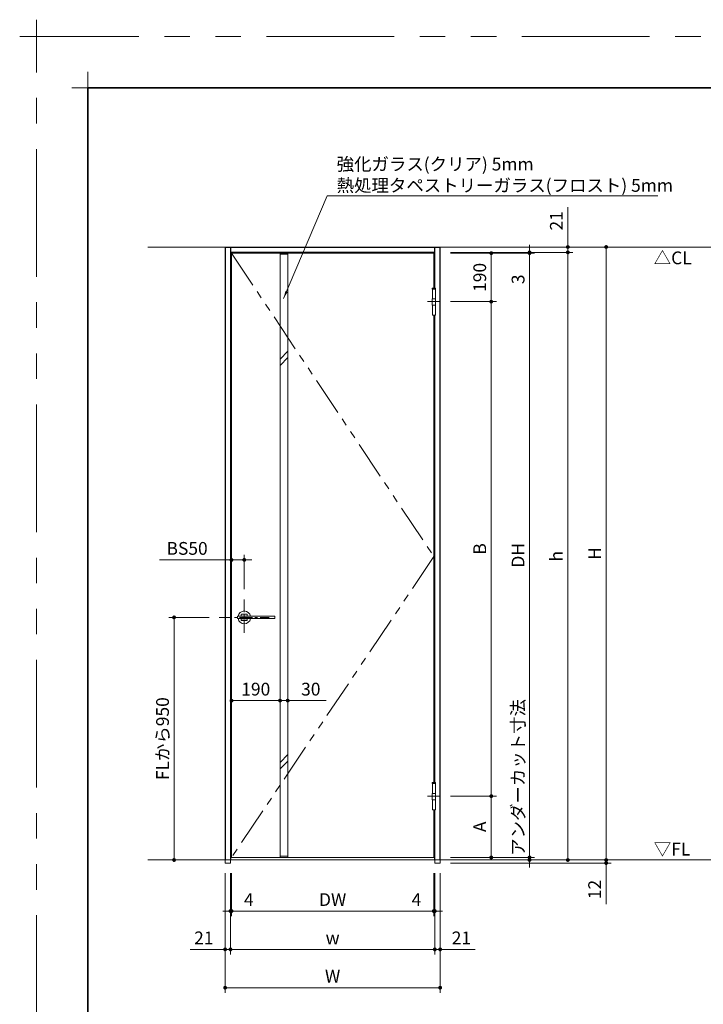
# Model space of a CAD drawing. Extents: x -60839 to -58226, y 2022 to 3236.
# Drawn here: x -60839 to -60303, y 2465 to 3236 of the extents above; entities that cross this region are included whole.
import ezdxf

# ---------------------------------------------------------------- set-up
doc = ezdxf.new("R2010")
doc.units = 0
doc.header["$LTSCALE"] = 80
doc.header["$MEASUREMENT"] = 0
for name, pattern in [('CENTER', [2, 1.25, -0.25, 0.25, -0.25]), ('HIDDEN', [0.375, 0.25, -0.125]), ('PHANTOM', [2.5, 1.25, -0.25, 0.25, -0.25, 0.25, -0.25])]:
    doc.linetypes.add(name, pattern=pattern)
doc.layers.get('0').update_dxf_attribs({"linetype": 'CONTINUOUS'})
doc.layers.get('DEFPOINTS').update_dxf_attribs({"linetype": 'CONTINUOUS'})
for name, color, linetype, lineweight in [('一般', 7, 'CONTINUOUS', 15), ('中心線', 3, 'CENTER', 9), ('二点鎖線', 4, 'PHANTOM', 9), ('図面枠', 7, 'CONTINUOUS', 35), ('寸法線', 3, 'CONTINUOUS', 13), ('点線(水)', 4, 'HIDDEN', 9), ('線(水)', 4, 'CONTINUOUS', 9), ('線(白)', 7, 'CONTINUOUS', 30), ('線(黄)', 2, 'CONTINUOUS', 15)]:
    doc.layers.add(name, color=color, linetype=linetype, lineweight=lineweight)
doc.layers.add('陰線', color=4, linetype='PHANTOM', lineweight=9, plot=False)
doc.styles.add('1／2', font='MS Gothic.ttf', dxfattribs={"height": 7})
doc.styles.add('sanwa1', font='romans.shx', dxfattribs={"height": 10, "bigfont": 'extfont2.shx'})
doc.dimstyles.new('1／2$7', dxfattribs={"dimtxt": 7, "dimasz": 6, "dimexe": 2, "dimexo": 2, "dimgap": 1.4, "dimtad": 1, "dimdsep": 46, "dimtxsty": '1／2', "dimblk": 'DOT', "dimcen": 0, "dimclrd": 3, "dimclre": 3, "dimclrt": 2, "dimadec": 0, "dimazin": 0, "dimtfac": 1, "dimtix": 1, "dimtmove": 0, "dimatfit": 3, "dimfxl": 1, "dimtolj": 1, "dimtzin": 0, "dimlwd": 9, "dimlwe": 9, "dimarcsym": 0})
doc.dimstyles.new('sanwa1', dxfattribs={"dimscale": 0.05, "dimtxt": 10, "dimasz": 45, "dimexe": 20, "dimexo": 150, "dimgap": 30, "dimtad": 1, "dimdsep": 46, "dimtxsty": 'sanwa1', "dimblk1": 'DOT', "dimblk2": 'DOT', "dimsah": 1, "dimcen": 0.15, "dimclrd": 256, "dimclre": 256, "dimclrt": 256, "dimadec": 0, "dimazin": 0, "dimtfac": 1, "dimtix": 1, "dimtmove": 0, "dimatfit": 0, "dimldrblk": 'DOT', "dimfxl": 1, "dimtolj": 1, "dimtzin": 0, "dimlwd": 13, "dimlwe": 13, "dimarcsym": 1})

# ---------------------------------------------------------------- blocks, each defined once
blk = doc.blocks.new('_DOT')
at = {"color": 0, "linetype": 'ByBlock'}
blk.add_line((-0.5, 0), (-1, 0), dxfattribs=at)
at = {"color": 0, "linetype": 'ByBlock', "const_width": 0.5}
blk.add_lwpolyline([(-0.25, 0, 1), (0.25, 0, 1)], format="xyb", close=True, dxfattribs=at)
blk = doc.blocks.new('*D3')
at = {"layer": 'DEFPOINTS', "color": 0, "ltscale": 3, "transparency": 16777216}
for p in [(-60682.28, 2768.13), (-60717.67, 2578.13), (-60677.67, 2578.13)]:
    blk.add_point(p, dxfattribs=at)
at = {"layer": '寸法線', "ltscale": 3, "transparency": 16777216}
for p, q in [((-60690.28, 2768.13), (-60721.67, 2768.13)), ((-60685.67, 2578.13), (-60721.67, 2578.13))]:
    blk.add_line(p, q, dxfattribs=at)
at = {"layer": '寸法線', "linetype": 'ByBlock', "ltscale": 3, "transparency": 16777216}
blk.add_line((-60717.67, 2765.13), (-60717.67, 2581.13), dxfattribs=at)
at = {"layer": '寸法線', "ltscale": 3, "transparency": 16777216, "xscale": 3, "yscale": 3, "zscale": 3}
for p, rotation in [((-60717.67, 2768.13), 90), ((-60717.67, 2578.13), 270)]:
    blk.add_blockref('_DOT', p, dxfattribs=dict(at, rotation=rotation))
at = {"layer": '寸法線', "ltscale": 3, "transparency": 16777216, "insert": (-60726.67, 2673.13), "char_height": 10, "attachment_point": 5, "rotation": 90, "style": 'sanwa1'}
blk.add_mtext('\\A1;FLから950', dxfattribs=at)
blk = doc.blocks.new('*D11')
at = {"layer": 'DEFPOINTS', "color": 0, "ltscale": 3, "transparency": 16777216}
for p in [(-60509.27, 3058.13), (-60509.27, 3053.93), (-60409.27, 3053.93)]:
    blk.add_point(p, dxfattribs=at)
at = {"layer": '寸法線', "linetype": 'ByBlock', "ltscale": 3, "transparency": 16777216}
for p, q in [((-60409.27, 3061.13), (-60409.27, 3089.27)), ((-60409.27, 3053.93), (-60409.27, 3058.13)), ((-60409.27, 3050.93), (-60409.27, 3047.93))]:
    blk.add_line(p, q, dxfattribs=at)
at = {"layer": '寸法線', "ltscale": 3, "transparency": 16777216}
for p, q in [((-60501.27, 3058.13), (-60405.27, 3058.13)), ((-60501.27, 3053.93), (-60405.27, 3053.93))]:
    blk.add_line(p, q, dxfattribs=at)
at = {"layer": '寸法線', "ltscale": 3, "transparency": 16777216, "xscale": 3, "yscale": 3, "zscale": 3}
for p, rotation in [((-60409.27, 3058.13), 270), ((-60409.27, 3053.93), 90)]:
    blk.add_blockref('_DOT', p, dxfattribs=dict(at, rotation=rotation))
at = {"layer": '寸法線', "ltscale": 3, "transparency": 16777216, "insert": (-60418.27, 3078.61), "char_height": 10, "attachment_point": 5, "rotation": 90, "style": 'sanwa1'}
blk.add_mtext('\\A1;21', dxfattribs=at)
blk = doc.blocks.new('*D12')
at = {"layer": 'DEFPOINTS', "color": 0, "ltscale": 3, "transparency": 16777216}
for p in [(-60509.27, 3053.93), (-60509.27, 3053.33), (-60439.27, 3053.33)]:
    blk.add_point(p, dxfattribs=at)
at = {"layer": '寸法線', "ltscale": 3, "transparency": 16777216}
for p, q in [((-60501.27, 3053.93), (-60435.27, 3053.93)), ((-60501.27, 3053.33), (-60435.27, 3053.33))]:
    blk.add_line(p, q, dxfattribs=at)
at = {"layer": '寸法線', "linetype": 'ByBlock', "ltscale": 3, "transparency": 16777216}
for p, q in [((-60439.27, 3056.93), (-60439.27, 3059.93)), ((-60439.27, 3053.93), (-60439.27, 3053.33)), ((-60439.27, 3050.33), (-60439.27, 3025.52))]:
    blk.add_line(p, q, dxfattribs=at)
at = {"layer": '寸法線', "ltscale": 3, "transparency": 16777216, "xscale": 3, "yscale": 3, "zscale": 3}
for p, rotation in [((-60439.27, 3053.93), 270), ((-60439.27, 3053.33), 90)]:
    blk.add_blockref('_DOT', p, dxfattribs=dict(at, rotation=rotation))
at = {"layer": '寸法線', "ltscale": 3, "transparency": 16777216, "insert": (-60448.27, 3032.85), "char_height": 10, "attachment_point": 5, "rotation": 90, "style": 'sanwa1'}
blk.add_mtext('\\A1;3', dxfattribs=at)
blk = doc.blocks.new('*D13')
at = {"layer": 'DEFPOINTS', "color": 0, "ltscale": 3, "transparency": 16777216}
for p in [(-60509.27, 3053.33), (-60509.27, 2580.13), (-60439.27, 2580.13)]:
    blk.add_point(p, dxfattribs=at)
at = {"layer": '寸法線', "ltscale": 3, "transparency": 16777216}
for p, q in [((-60501.27, 3053.33), (-60435.27, 3053.33)), ((-60501.27, 2580.13), (-60435.27, 2580.13))]:
    blk.add_line(p, q, dxfattribs=at)
at = {"layer": '寸法線', "linetype": 'ByBlock', "ltscale": 3, "transparency": 16777216}
blk.add_line((-60439.27, 3050.33), (-60439.27, 2583.13), dxfattribs=at)
at = {"layer": '寸法線', "ltscale": 3, "transparency": 16777216, "xscale": 3, "yscale": 3, "zscale": 3}
for p, rotation in [((-60439.27, 3053.33), 90), ((-60439.27, 2580.13), 270)]:
    blk.add_blockref('_DOT', p, dxfattribs=dict(at, rotation=rotation))
at = {"layer": '寸法線', "ltscale": 3, "transparency": 16777216, "insert": (-60448.27, 2816.73), "char_height": 10, "attachment_point": 5, "rotation": 90, "style": 'sanwa1'}
blk.add_mtext('\\A1;DH', dxfattribs=at)
blk = doc.blocks.new('*D14')
at = {"layer": 'DEFPOINTS', "color": 0, "ltscale": 3, "transparency": 16777216}
for p in [(-60509.27, 3053.93), (-60509.27, 2578.13), (-60409.27, 2578.13)]:
    blk.add_point(p, dxfattribs=at)
at = {"layer": '寸法線', "ltscale": 3, "transparency": 16777216}
for p, q in [((-60501.27, 3053.93), (-60405.27, 3053.93)), ((-60501.27, 2578.13), (-60405.27, 2578.13))]:
    blk.add_line(p, q, dxfattribs=at)
at = {"layer": '寸法線', "linetype": 'ByBlock', "ltscale": 3, "transparency": 16777216}
blk.add_line((-60409.27, 3050.93), (-60409.27, 2581.13), dxfattribs=at)
at = {"layer": '寸法線', "ltscale": 3, "transparency": 16777216, "xscale": 3, "yscale": 3, "zscale": 3}
for p, rotation in [((-60409.27, 3053.93), 90), ((-60409.27, 2578.13), 270)]:
    blk.add_blockref('_DOT', p, dxfattribs=dict(at, rotation=rotation))
at = {"layer": '寸法線', "ltscale": 3, "transparency": 16777216, "insert": (-60418.27, 2816.03), "char_height": 10, "attachment_point": 5, "rotation": 90, "style": 'sanwa1'}
blk.add_mtext('\\A1;h', dxfattribs=at)
blk = doc.blocks.new('*D15')
at = {"layer": 'DEFPOINTS', "color": 0, "ltscale": 3, "transparency": 16777216}
for p in [(-60509.27, 2580.13), (-60509.27, 2578.13), (-60439.27, 2578.13)]:
    blk.add_point(p, dxfattribs=at)
at = {"layer": '寸法線', "linetype": 'ByBlock', "ltscale": 3, "transparency": 16777216}
for p, q in [((-60439.27, 2583.13), (-60439.27, 2699.46)), ((-60439.27, 2578.13), (-60439.27, 2580.13)), ((-60439.27, 2575.13), (-60439.27, 2572.13))]:
    blk.add_line(p, q, dxfattribs=at)
at = {"layer": '寸法線', "ltscale": 3, "transparency": 16777216}
for p, q in [((-60501.27, 2580.13), (-60435.27, 2580.13)), ((-60501.27, 2578.13), (-60435.27, 2578.13))]:
    blk.add_line(p, q, dxfattribs=at)
at = {"layer": '寸法線', "ltscale": 3, "transparency": 16777216, "xscale": 3, "yscale": 3, "zscale": 3}
for p, rotation in [((-60439.27, 2580.13), 270), ((-60439.27, 2578.13), 90)]:
    blk.add_blockref('_DOT', p, dxfattribs=dict(at, rotation=rotation))
at = {"layer": '寸法線', "ltscale": 3, "transparency": 16777216, "insert": (-60448.27, 2642.8), "char_height": 10, "attachment_point": 5, "rotation": 90, "style": 'sanwa1'}
blk.add_mtext('\\A1;アンダーカット寸法', dxfattribs=at)
blk = doc.blocks.new('*D36')
at = {"layer": 'DEFPOINTS', "color": 0, "ltscale": 3, "transparency": 16777216}
for p in [(-60677.67, 2575.73), (-60509.27, 2575.73), (-60677.67, 2478.13)]:
    blk.add_point(p, dxfattribs=at)
at = {"layer": '寸法線', "ltscale": 3, "transparency": 16777216}
for p, q in [((-60677.67, 2567.73), (-60677.67, 2474.13)), ((-60509.27, 2567.73), (-60509.27, 2474.13))]:
    blk.add_line(p, q, dxfattribs=at)
at = {"layer": '寸法線', "linetype": 'ByBlock', "ltscale": 3, "transparency": 16777216}
blk.add_line((-60512.27, 2478.13), (-60674.67, 2478.13), dxfattribs=at)
at = {"layer": '寸法線', "ltscale": 3, "transparency": 16777216, "xscale": 3, "yscale": 3, "zscale": 3, "rotation": 180}
blk.add_blockref('_DOT', (-60677.67, 2478.13), dxfattribs=at)
at = {"layer": '寸法線', "ltscale": 3, "transparency": 16777216, "xscale": 3, "yscale": 3, "zscale": 3}
blk.add_blockref('_DOT', (-60509.27, 2478.13), dxfattribs=at)
at = {"layer": '寸法線', "ltscale": 3, "transparency": 16777216, "insert": (-60593.47, 2487.13), "char_height": 10, "attachment_point": 5, "style": 'sanwa1'}
blk.add_mtext('\\A1;W', dxfattribs=at)
blk = doc.blocks.new('*D37')
at = {"layer": 'DEFPOINTS', "color": 0, "ltscale": 3, "transparency": 16777216}
for p in [(-60513.47, 2575.73), (-60509.27, 2575.73), (-60513.47, 2508.13)]:
    blk.add_point(p, dxfattribs=at)
at = {"layer": '寸法線', "ltscale": 3, "transparency": 16777216}
for p, q in [((-60513.47, 2567.73), (-60513.47, 2504.13)), ((-60509.27, 2567.73), (-60509.27, 2504.13))]:
    blk.add_line(p, q, dxfattribs=at)
at = {"layer": '寸法線', "linetype": 'ByBlock', "ltscale": 3, "transparency": 16777216}
for p, q in [((-60516.47, 2508.13), (-60519.47, 2508.13)), ((-60513.47, 2508.13), (-60509.27, 2508.13)), ((-60506.27, 2508.13), (-60481.94, 2508.13))]:
    blk.add_line(p, q, dxfattribs=at)
at = {"layer": '寸法線', "ltscale": 3, "transparency": 16777216, "xscale": 3, "yscale": 3, "zscale": 3}
blk.add_blockref('_DOT', (-60513.47, 2508.13), dxfattribs=at)
at = {"layer": '寸法線', "ltscale": 3, "transparency": 16777216, "xscale": 3, "yscale": 3, "zscale": 3, "rotation": 180}
blk.add_blockref('_DOT', (-60509.27, 2508.13), dxfattribs=at)
at = {"layer": '寸法線', "ltscale": 3, "transparency": 16777216, "insert": (-60492.6, 2517.13), "char_height": 10, "attachment_point": 5, "style": 'sanwa1'}
blk.add_mtext('\\A1;21', dxfattribs=at)
blk = doc.blocks.new('*D38')
at = {"layer": 'DEFPOINTS', "color": 0, "ltscale": 3, "transparency": 16777216}
for p in [(-60673.47, 2575.73), (-60513.47, 2575.73), (-60673.47, 2508.13)]:
    blk.add_point(p, dxfattribs=at)
at = {"layer": '寸法線', "ltscale": 3, "transparency": 16777216}
for p, q in [((-60673.47, 2567.73), (-60673.47, 2504.13)), ((-60513.47, 2567.73), (-60513.47, 2504.13))]:
    blk.add_line(p, q, dxfattribs=at)
at = {"layer": '寸法線', "linetype": 'ByBlock', "ltscale": 3, "transparency": 16777216}
blk.add_line((-60516.47, 2508.13), (-60670.47, 2508.13), dxfattribs=at)
at = {"layer": '寸法線', "ltscale": 3, "transparency": 16777216, "xscale": 3, "yscale": 3, "zscale": 3, "rotation": 180}
blk.add_blockref('_DOT', (-60673.47, 2508.13), dxfattribs=at)
at = {"layer": '寸法線', "ltscale": 3, "transparency": 16777216, "xscale": 3, "yscale": 3, "zscale": 3}
blk.add_blockref('_DOT', (-60513.47, 2508.13), dxfattribs=at)
at = {"layer": '寸法線', "ltscale": 3, "transparency": 16777216, "insert": (-60593.47, 2517.13), "char_height": 10, "attachment_point": 5, "style": 'sanwa1'}
blk.add_mtext('\\A1;w', dxfattribs=at)
blk = doc.blocks.new('*D16')
at = {"layer": 'DEFPOINTS', "color": 0, "ltscale": 3, "transparency": 16777216}
for p in [(-60677.67, 2575.73), (-60673.47, 2575.73), (-60677.67, 2508.13)]:
    blk.add_point(p, dxfattribs=at)
at = {"layer": '寸法線', "ltscale": 3, "transparency": 16777216}
for p, q in [((-60677.67, 2567.73), (-60677.67, 2504.13)), ((-60673.47, 2567.73), (-60673.47, 2504.13))]:
    blk.add_line(p, q, dxfattribs=at)
at = {"layer": '寸法線', "linetype": 'ByBlock', "ltscale": 3, "transparency": 16777216}
for p, q in [((-60680.67, 2508.13), (-60705, 2508.13)), ((-60673.47, 2508.13), (-60677.67, 2508.13)), ((-60670.47, 2508.13), (-60667.47, 2508.13))]:
    blk.add_line(p, q, dxfattribs=at)
at = {"layer": '寸法線', "ltscale": 3, "transparency": 16777216, "xscale": 3, "yscale": 3, "zscale": 3}
blk.add_blockref('_DOT', (-60677.67, 2508.13), dxfattribs=at)
at = {"layer": '寸法線', "ltscale": 3, "transparency": 16777216, "xscale": 3, "yscale": 3, "zscale": 3, "rotation": 180}
blk.add_blockref('_DOT', (-60673.47, 2508.13), dxfattribs=at)
at = {"layer": '寸法線', "ltscale": 3, "transparency": 16777216, "insert": (-60694.34, 2517.13), "char_height": 10, "attachment_point": 5, "style": 'sanwa1'}
blk.add_mtext('\\A1;21', dxfattribs=at)
blk = doc.blocks.new('*D17')
at = {"layer": 'DEFPOINTS', "color": 0, "ltscale": 3, "transparency": 16777216}
for p in [(-60673.47, 2575.73), (-60672.67, 2575.73), (-60672.67, 2538.13)]:
    blk.add_point(p, dxfattribs=at)
at = {"layer": '寸法線', "ltscale": 3, "transparency": 16777216}
for p, q in [((-60673.47, 2567.73), (-60673.47, 2534.13)), ((-60672.67, 2567.73), (-60672.67, 2534.13))]:
    blk.add_line(p, q, dxfattribs=at)
at = {"layer": '寸法線', "linetype": 'ByBlock', "ltscale": 3, "transparency": 16777216}
for p, q in [((-60676.47, 2538.13), (-60679.47, 2538.13)), ((-60673.47, 2538.13), (-60672.67, 2538.13)), ((-60669.67, 2538.13), (-60651.53, 2538.13))]:
    blk.add_line(p, q, dxfattribs=at)
at = {"layer": '寸法線', "ltscale": 3, "transparency": 16777216, "xscale": 3, "yscale": 3, "zscale": 3}
blk.add_blockref('_DOT', (-60673.47, 2538.13), dxfattribs=at)
at = {"layer": '寸法線', "ltscale": 3, "transparency": 16777216, "xscale": 3, "yscale": 3, "zscale": 3, "rotation": 180}
blk.add_blockref('_DOT', (-60672.67, 2538.13), dxfattribs=at)
at = {"layer": '寸法線', "ltscale": 3, "transparency": 16777216, "insert": (-60659.1, 2547.13), "char_height": 10, "attachment_point": 5, "style": 'sanwa1'}
blk.add_mtext('\\A1;4', dxfattribs=at)
blk = doc.blocks.new('*D18')
at = {"layer": 'DEFPOINTS', "color": 0, "ltscale": 3, "transparency": 16777216}
for p in [(-60672.67, 2575.73), (-60514.27, 2575.73), (-60514.27, 2538.13)]:
    blk.add_point(p, dxfattribs=at)
at = {"layer": '寸法線', "ltscale": 3, "transparency": 16777216}
for p, q in [((-60672.67, 2567.73), (-60672.67, 2534.13)), ((-60514.27, 2567.73), (-60514.27, 2534.13))]:
    blk.add_line(p, q, dxfattribs=at)
at = {"layer": '寸法線', "linetype": 'ByBlock', "ltscale": 3, "transparency": 16777216}
blk.add_line((-60669.67, 2538.13), (-60517.27, 2538.13), dxfattribs=at)
at = {"layer": '寸法線', "ltscale": 3, "transparency": 16777216, "xscale": 3, "yscale": 3, "zscale": 3, "rotation": 180}
blk.add_blockref('_DOT', (-60672.67, 2538.13), dxfattribs=at)
at = {"layer": '寸法線', "ltscale": 3, "transparency": 16777216, "xscale": 3, "yscale": 3, "zscale": 3}
blk.add_blockref('_DOT', (-60514.27, 2538.13), dxfattribs=at)
at = {"layer": '寸法線', "ltscale": 3, "transparency": 16777216, "insert": (-60593.47, 2547.13), "char_height": 10, "attachment_point": 5, "style": 'sanwa1'}
blk.add_mtext('\\A1;DW', dxfattribs=at)
blk = doc.blocks.new('*D39')
at = {"layer": 'DEFPOINTS', "color": 0, "ltscale": 3, "transparency": 16777216}
for p in [(-60514.27, 2575.73), (-60513.47, 2575.73), (-60513.47, 2538.13)]:
    blk.add_point(p, dxfattribs=at)
at = {"layer": '寸法線', "ltscale": 3, "transparency": 16777216}
for p, q in [((-60514.27, 2567.73), (-60514.27, 2534.13)), ((-60513.47, 2567.73), (-60513.47, 2534.13))]:
    blk.add_line(p, q, dxfattribs=at)
at = {"layer": '寸法線', "linetype": 'ByBlock', "ltscale": 3, "transparency": 16777216}
for p, q in [((-60517.27, 2538.13), (-60535.41, 2538.13)), ((-60513.47, 2538.13), (-60514.27, 2538.13)), ((-60510.47, 2538.13), (-60507.47, 2538.13))]:
    blk.add_line(p, q, dxfattribs=at)
at = {"layer": '寸法線', "ltscale": 3, "transparency": 16777216, "xscale": 3, "yscale": 3, "zscale": 3}
blk.add_blockref('_DOT', (-60514.27, 2538.13), dxfattribs=at)
at = {"layer": '寸法線', "ltscale": 3, "transparency": 16777216, "xscale": 3, "yscale": 3, "zscale": 3, "rotation": 180}
blk.add_blockref('_DOT', (-60513.47, 2538.13), dxfattribs=at)
at = {"layer": '寸法線', "ltscale": 3, "transparency": 16777216, "insert": (-60527.84, 2547.13), "char_height": 10, "attachment_point": 5, "style": 'sanwa1'}
blk.add_mtext('\\A1;4', dxfattribs=at)
blk = doc.blocks.new('*D40')
at = {"layer": 'DEFPOINTS', "color": 0, "ltscale": 3, "transparency": 16777216}
for p in [(-60509.27, 3053.33), (-60509.27, 3015.33), (-60469.27, 3015.33)]:
    blk.add_point(p, dxfattribs=at)
at = {"layer": '寸法線', "ltscale": 3, "transparency": 16777216}
for p, q in [((-60501.27, 3053.33), (-60465.27, 3053.33)), ((-60501.27, 3015.33), (-60465.27, 3015.33))]:
    blk.add_line(p, q, dxfattribs=at)
at = {"layer": '寸法線', "linetype": 'ByBlock', "ltscale": 3, "transparency": 16777216}
blk.add_line((-60469.27, 3050.33), (-60469.27, 3018.33), dxfattribs=at)
at = {"layer": '寸法線', "ltscale": 3, "transparency": 16777216, "xscale": 3, "yscale": 3, "zscale": 3}
for p, rotation in [((-60469.27, 3053.33), 90), ((-60469.27, 3015.33), 270)]:
    blk.add_blockref('_DOT', p, dxfattribs=dict(at, rotation=rotation))
at = {"layer": '寸法線', "ltscale": 3, "transparency": 16777216, "insert": (-60478.27, 3034.33), "char_height": 10, "attachment_point": 5, "rotation": 90, "style": 'sanwa1'}
blk.add_mtext('\\A1;190', dxfattribs=at)
blk = doc.blocks.new('*D41')
at = {"layer": 'DEFPOINTS', "color": 0, "ltscale": 3, "transparency": 16777216}
for p in [(-60509.27, 3015.33), (-60509.27, 2628.13), (-60469.27, 2628.13)]:
    blk.add_point(p, dxfattribs=at)
at = {"layer": '寸法線', "ltscale": 3, "transparency": 16777216}
for p, q in [((-60501.27, 3015.33), (-60465.27, 3015.33)), ((-60501.27, 2628.13), (-60465.27, 2628.13))]:
    blk.add_line(p, q, dxfattribs=at)
at = {"layer": '寸法線', "linetype": 'ByBlock', "ltscale": 3, "transparency": 16777216}
blk.add_line((-60469.27, 3012.33), (-60469.27, 2631.13), dxfattribs=at)
at = {"layer": '寸法線', "ltscale": 3, "transparency": 16777216, "xscale": 3, "yscale": 3, "zscale": 3}
for p, rotation in [((-60469.27, 3015.33), 90), ((-60469.27, 2628.13), 270)]:
    blk.add_blockref('_DOT', p, dxfattribs=dict(at, rotation=rotation))
at = {"layer": '寸法線', "ltscale": 3, "transparency": 16777216, "insert": (-60478.27, 2821.73), "char_height": 10, "attachment_point": 5, "rotation": 90, "style": 'sanwa1'}
blk.add_mtext('\\A1;B', dxfattribs=at)
blk = doc.blocks.new('*D19')
at = {"layer": 'DEFPOINTS', "color": 0, "ltscale": 3, "transparency": 16777216}
for p in [(-60509.27, 2628.13), (-60509.27, 2580.13), (-60469.27, 2580.13)]:
    blk.add_point(p, dxfattribs=at)
at = {"layer": '寸法線', "ltscale": 3, "transparency": 16777216}
for p, q in [((-60501.27, 2628.13), (-60465.27, 2628.13)), ((-60501.27, 2580.13), (-60465.27, 2580.13))]:
    blk.add_line(p, q, dxfattribs=at)
at = {"layer": '寸法線', "linetype": 'ByBlock', "ltscale": 3, "transparency": 16777216}
blk.add_line((-60469.27, 2625.13), (-60469.27, 2583.13), dxfattribs=at)
at = {"layer": '寸法線', "ltscale": 3, "transparency": 16777216, "xscale": 3, "yscale": 3, "zscale": 3}
for p, rotation in [((-60469.27, 2628.13), 90), ((-60469.27, 2580.13), 270)]:
    blk.add_blockref('_DOT', p, dxfattribs=dict(at, rotation=rotation))
at = {"layer": '寸法線', "ltscale": 3, "transparency": 16777216, "insert": (-60478.27, 2604.13), "char_height": 10, "attachment_point": 5, "rotation": 90, "style": 'sanwa1'}
blk.add_mtext('\\A1;A', dxfattribs=at)
blk = doc.blocks.new('*D21')
at = {"layer": 'DEFPOINTS', "color": 0, "ltscale": 3, "transparency": 16777216}
for p in [(-60509.27, 3058.13), (-60509.27, 2578.13), (-60379.27, 2578.13)]:
    blk.add_point(p, dxfattribs=at)
at = {"layer": '寸法線', "ltscale": 3, "transparency": 16777216}
for p, q in [((-60501.27, 3058.13), (-60375.27, 3058.13)), ((-60501.27, 2578.13), (-60375.27, 2578.13))]:
    blk.add_line(p, q, dxfattribs=at)
at = {"layer": '寸法線', "linetype": 'ByBlock', "ltscale": 3, "transparency": 16777216}
blk.add_line((-60379.27, 3055.13), (-60379.27, 2581.13), dxfattribs=at)
at = {"layer": '寸法線', "ltscale": 3, "transparency": 16777216, "xscale": 3, "yscale": 3, "zscale": 3}
for p, rotation in [((-60379.27, 3058.13), 90), ((-60379.27, 2578.13), 270)]:
    blk.add_blockref('_DOT', p, dxfattribs=dict(at, rotation=rotation))
at = {"layer": '寸法線', "ltscale": 3, "transparency": 16777216, "insert": (-60388.27, 2818.13), "char_height": 10, "attachment_point": 5, "rotation": 90, "style": 'sanwa1'}
blk.add_mtext('\\A1;H', dxfattribs=at)
blk = doc.blocks.new('*D51')
at = {"layer": 'DEFPOINTS', "color": 0, "ltscale": 3, "transparency": 16777216}
for p in [(-60672.67, 2816.73), (-60662.67, 2813.13), (-60662.67, 2782.1)]:
    blk.add_point(p, dxfattribs=at)
at = {"layer": '寸法線', "ltscale": 3, "transparency": 16777216}
for p, q in [((-60662.67, 2790.1), (-60662.67, 2817.13)), ((-60672.67, 2808.73), (-60672.67, 2809.13))]:
    blk.add_line(p, q, dxfattribs=at)
at = {"layer": '寸法線', "linetype": 'ByBlock', "ltscale": 3, "transparency": 16777216}
for p, q in [((-60675.67, 2813.13), (-60729.05, 2813.13)), ((-60662.67, 2813.13), (-60672.67, 2813.13)), ((-60659.67, 2813.13), (-60656.67, 2813.13))]:
    blk.add_line(p, q, dxfattribs=at)
at = {"layer": '寸法線', "ltscale": 3, "transparency": 16777216, "xscale": 3, "yscale": 3, "zscale": 3}
blk.add_blockref('_DOT', (-60672.67, 2813.13), dxfattribs=at)
at = {"layer": '寸法線', "ltscale": 3, "transparency": 16777216, "xscale": 3, "yscale": 3, "zscale": 3, "rotation": 180}
blk.add_blockref('_DOT', (-60662.67, 2813.13), dxfattribs=at)
at = {"layer": '寸法線', "ltscale": 3, "transparency": 16777216, "insert": (-60707.43, 2822.13), "char_height": 10, "attachment_point": 5, "style": 'sanwa1'}
blk.add_mtext('\\A1;BS50', dxfattribs=at)
blk = doc.blocks.new('*D52')
at = {"layer": 'DEFPOINTS', "color": 0, "ltscale": 3, "transparency": 16777216}
for p in [(-60509.27, 2578.13), (-60509.27, 2575.73), (-60379.27, 2575.73)]:
    blk.add_point(p, dxfattribs=at)
at = {"layer": '寸法線', "linetype": 'ByBlock', "ltscale": 3, "transparency": 16777216}
for p, q in [((-60379.27, 2581.13), (-60379.27, 2584.13)), ((-60379.27, 2578.13), (-60379.27, 2575.73)), ((-60379.27, 2572.73), (-60379.27, 2543.63))]:
    blk.add_line(p, q, dxfattribs=at)
at = {"layer": '寸法線', "ltscale": 3, "transparency": 16777216}
for p, q in [((-60501.27, 2578.13), (-60375.27, 2578.13)), ((-60501.27, 2575.73), (-60375.27, 2575.73))]:
    blk.add_line(p, q, dxfattribs=at)
at = {"layer": '寸法線', "ltscale": 3, "transparency": 16777216, "xscale": 3, "yscale": 3, "zscale": 3}
for p, rotation in [((-60379.27, 2578.13), 270), ((-60379.27, 2575.73), 90)]:
    blk.add_blockref('_DOT', p, dxfattribs=dict(at, rotation=rotation))
at = {"layer": '寸法線', "ltscale": 3, "transparency": 16777216, "insert": (-60388.27, 2555.02), "char_height": 10, "attachment_point": 5, "rotation": 90, "style": 'sanwa1'}
blk.add_mtext('\\A1;12', dxfattribs=at)
blk = doc.blocks.new('*D53')
at = {"layer": 'DEFPOINTS', "color": 0, "ltscale": 3, "transparency": 16777216}
for p in [(-60672.67, 2766.33), (-60634.67, 2764.9), (-60634.67, 2702.92)]:
    blk.add_point(p, dxfattribs=at)
at = {"layer": '寸法線', "ltscale": 3, "transparency": 16777216}
for p, q in [((-60672.67, 2758.33), (-60672.67, 2698.92)), ((-60634.67, 2756.9), (-60634.67, 2698.92)), ((-60669.67, 2702.92), (-60637.67, 2702.92))]:
    blk.add_line(p, q, dxfattribs=at)
at = {"layer": '寸法線', "ltscale": 3, "transparency": 16777216, "xscale": 3, "yscale": 3, "zscale": 3, "rotation": 180}
blk.add_blockref('_DOT', (-60672.67, 2702.92), dxfattribs=at)
at = {"layer": '寸法線', "ltscale": 3, "transparency": 16777216, "xscale": 3, "yscale": 3, "zscale": 3}
blk.add_blockref('_DOT', (-60634.67, 2702.92), dxfattribs=at)
at = {"layer": '寸法線', "ltscale": 3, "transparency": 16777216, "insert": (-60653.67, 2711.92), "char_height": 10, "attachment_point": 5, "style": 'sanwa1'}
blk.add_mtext('\\A1;190', dxfattribs=at)
blk = doc.blocks.new('*D54')
at = {"layer": 'DEFPOINTS', "color": 0, "ltscale": 3, "transparency": 16777216}
for p in [(-60634.67, 2764.9), (-60628.67, 2764.9), (-60628.67, 2702.92)]:
    blk.add_point(p, dxfattribs=at)
at = {"layer": '寸法線', "ltscale": 3, "transparency": 16777216}
for p, q in [((-60634.67, 2756.9), (-60634.67, 2698.92)), ((-60628.67, 2756.9), (-60628.67, 2698.92)), ((-60637.67, 2702.92), (-60640.67, 2702.92)), ((-60634.67, 2702.92), (-60628.67, 2702.92)), ((-60625.67, 2702.92), (-60598.48, 2702.92))]:
    blk.add_line(p, q, dxfattribs=at)
at = {"layer": '寸法線', "ltscale": 3, "transparency": 16777216, "xscale": 3, "yscale": 3, "zscale": 3}
blk.add_blockref('_DOT', (-60634.67, 2702.92), dxfattribs=at)
at = {"layer": '寸法線', "ltscale": 3, "transparency": 16777216, "xscale": 3, "yscale": 3, "zscale": 3, "rotation": 180}
blk.add_blockref('_DOT', (-60628.67, 2702.92), dxfattribs=at)
at = {"layer": '寸法線', "ltscale": 3, "transparency": 16777216, "insert": (-60610.57, 2711.92), "char_height": 10, "attachment_point": 5, "style": 'sanwa1'}
blk.add_mtext('\\A1;30', dxfattribs=at)
blk = doc.blocks.new('グループ-13-1')
at = {"layer": '一般', "color": 7, "linetype": 'Continuous', "lineweight": 5}
for p, q in [((12408.3, -2805.9), (12408.3, -2673.1)), ((12341.9, -2739.5), (12474.7, -2739.5))]:
    blk.add_line(p, q, dxfattribs=at)

msp = doc.modelspace()

# ---------------------------------------------------------------- linework, layer by layer
at = {"layer": 'DEFPOINTS', "linetype": 'Continuous', "lineweight": 5}
for p, q in [((-60785.2415, 3170.3958), (-60785.2415, 3195.2955)), ((-60797.6913, 3182.8457), (-60772.7916, 3182.8457))]:
    msp.add_line(p, q, dxfattribs=at)
at = {"layer": '中心線', "ltscale": 0.1}
for p, q in [((-60519.2761, 3015.3302), (-60509.064, 3015.3302)), ((-60662.67, 2782.0992), (-60662.67, 2754.1612)), ((-60682.2839, 2768.1302), (-60643.0562, 2768.1302)), ((-60519.2761, 2628.1302), (-60509.064, 2628.1302))]:
    msp.add_line(p, q, dxfattribs=at)
at = {"layer": '二点鎖線', "ltscale": 0.3}
for p, q in [((-60672.67, 3053.3302), (-60514.17, 2815.7302)), ((-60514.17, 2815.7302), (-60672.67, 2580.1302))]:
    msp.add_line(p, q, dxfattribs=at)
at = {"layer": '図面枠'}
for p, q in [((-59185.2415, 3182.8457), (-60785.2415, 3182.8457)), ((-60785.2415, 3182.8457), (-60785.2415, 2074.8457))]:
    msp.add_line(p, q, dxfattribs=at)
at = {"layer": '寸法線', "ltscale": 3}
for p, q in [((-60634.67, 3053.3302), (-60634.67, 2580.1302)), ((-60628.67, 3053.3302), (-60628.67, 2580.1302)), ((-60515.45, 3025.9302), (-60512.89, 3025.9302)), ((-60515.45, 3025.1302), (-60515.45, 3025.9302)), ((-60515.45, 3025.9302), (-60512.89, 3025.9302)), ((-60515.45, 3025.1302), (-60515.45, 3025.9302)), ((-60512.89, 3025.1302), (-60515.45, 3025.1302)), ((-60515.37, 3017.4302), (-60515.37, 3025.1302)), ((-60512.97, 3017.4302), (-60512.97, 3025.1302)), ((-60512.89, 3025.9302), (-60512.89, 3025.1302)), ((-60512.89, 3025.9302), (-60512.89, 3025.1302)), ((-60515.45, 3012.4828), (-60515.45, 3017.4302)), ((-60515.45, 3012.4828), (-60515.45, 3017.4302)), ((-60515.45, 3017.4302), (-60512.89, 3017.4302)), ((-60512.89, 3017.4302), (-60512.89, 3012.4828)), ((-60512.89, 3017.4302), (-60512.89, 3012.4828)), ((-60512.89, 3012.4828), (-60515.45, 3012.4828)), ((-60515.37, 3012.4828), (-60515.37, 3004.7302)), ((-60512.97, 3012.4828), (-60512.97, 3004.7302)), ((-60512.97, 3004.7302), (-60515.37, 3004.7302)), ((-60515.37, 3004.7302), (-60512.97, 3004.7302)), ((-60667.6498, 2769.1302), (-60638.8903, 2769.1302)), ((-60665.07, 2769.169), (-60660.27, 2769.169)), ((-60664.8214, 2770.5302), (-60660.5186, 2770.5302)), ((-60667.6498, 2767.1302), (-60638.8903, 2767.1302)), ((-60665.07, 2767.0914), (-60660.27, 2767.0914)), ((-60664.8214, 2765.7302), (-60660.5186, 2765.7302)), ((-60515.45, 2637.9302), (-60515.45, 2638.7302)), ((-60515.45, 2638.7302), (-60512.89, 2638.7302)), ((-60512.89, 2637.9302), (-60515.45, 2637.9302)), ((-60515.37, 2630.2302), (-60515.37, 2637.9302)), ((-60512.97, 2630.2302), (-60512.97, 2637.9302)), ((-60512.89, 2638.7302), (-60512.89, 2637.9302)), ((-60515.45, 2625.2828), (-60515.45, 2630.2302)), ((-60515.45, 2630.2302), (-60512.89, 2630.2302)), ((-60512.89, 2630.2302), (-60512.89, 2625.2828)), ((-60512.89, 2625.2828), (-60515.45, 2625.2828)), ((-60515.37, 2625.2828), (-60515.37, 2617.5302)), ((-60512.97, 2625.2828), (-60512.97, 2617.5302)), ((-60515.37, 2617.5302), (-60512.97, 2617.5302))]:
    msp.add_line(p, q, dxfattribs=at)
for points in [[(-60515.45, 2637.9302), (-60515.45, 2638.7302), (-60512.89, 2638.7302), (-60512.89, 2637.9302)], [(-60515.45, 2625.2828), (-60515.45, 2630.2302)], [(-60512.89, 2630.2302), (-60512.89, 2625.2828)], [(-60512.97, 2617.5302), (-60515.37, 2617.5302)]]:
    msp.add_lwpolyline(points, dxfattribs=at)
for centre, major_axis, start_param, end_param in [((-60651.87, 2768.1302), (-11.3137, 11.3137), 0.73474365, 0.83605268), ((-60667.6498, 2768.9302), (-0.1414, 0.1414), -0.78539816, 0.734744), ((-60662.67, 2768.1302), (-3.5355, 3.5355), 4.12834875, 6.86722554), ((-60615.07, 2768.1302), (35.3553, 35.3553), 2.31200345, 2.33619319), ((-60664.8214, 2770.3302), (-0.1414, 0.1414), -0.78539816, 0.74120765), ((-60664.07, 2768.969), (-0.1414, 0.1414), -0.78539816, -0.15196495), ((-60661.27, 2768.969), (0.1414, 0.1414), 0.15196498, 0.78539816), ((-60660.5186, 2770.3302), (0.1414, 0.1414), 5.54197764, 7.06858347), ((-60710.27, 2768.1302), (35.3553, 35.3553), 5.51778848, 5.54197823), ((-60638.8903, 2768.9302), (-0.1414, 0.1414), 3.97764491, 5.49778714), ((-60654.67, 2768.1302), (-11.3137, 11.3137), 3.8763363, 3.9776454), ((-60667.6498, 2767.3302), (-0.1414, 0.1414), 0.83605268, 2.35619449), ((-60662.67, 2768.1302), (3.5355, 3.5355), 2.55755233, 5.29642931), ((-60615.07, 2768.1302), (-35.3553, 35.3553), 0.80539946, 0.8295892), ((-60664.8214, 2765.9302), (0.1414, 0.1414), 2.40038553, 3.92699082), ((-60664.07, 2767.2914), (-0.1414, 0.1414), 1.72278448, 2.35619449), ((-60661.27, 2767.2914), (0.1414, 0.1414), 3.92699082, 4.56040065), ((-60660.5186, 2765.9302), (-0.1414, 0.1414), 2.35619449, 3.88279978), ((-60710.27, 2768.1302), (35.3553, 35.3553), 5.45359611, 5.47778585), ((-60638.8903, 2767.3302), (-0.1414, 0.1414), 2.35619449, 3.8763363)]:
    msp.add_ellipse(centre, major_axis=major_axis, ratio=1, start_param=start_param, end_param=end_param, dxfattribs=at)
at = {"layer": '点線(水)', "ltscale": 0.3}
for p, q in [((-60677.67, 2578.1302), (-60677.67, 2575.7302)), ((-60677.67, 2575.7302), (-60673.47, 2575.7302)), ((-60673.47, 2578.1302), (-60673.47, 2575.7302)), ((-60513.47, 2578.1302), (-60513.47, 2575.7302)), ((-60509.27, 2575.7302), (-60513.47, 2575.7302)), ((-60509.27, 2578.1302), (-60509.27, 2575.7302))]:
    msp.add_line(p, q, dxfattribs=at)
at = {"layer": '線(水)', "ltscale": 3}
for p, q in [((-60514.27, 3053.3302), (-60672.67, 3053.3302)), ((-60672.67, 3053.3302), (-60672.67, 2580.1302)), ((-60514.27, 3025.9302), (-60514.27, 3053.3302)), ((-60514.27, 2638.7302), (-60514.27, 3004.7302)), ((-60628.67, 2976.6211), (-60634.67, 2970.3404)), ((-60628.67, 2971.5433), (-60634.67, 2965.2884)), ((-60628.67, 2660.7199), (-60634.67, 2654.4392)), ((-60628.67, 2655.6421), (-60634.67, 2649.3872)), ((-60514.27, 2580.1302), (-60514.27, 2617.5302)), ((-60672.67, 2580.1302), (-60514.27, 2580.1302))]:
    msp.add_line(p, q, dxfattribs=at)
at = {"layer": '線(水)'}
for p, q in [((-60634.67, 3052.4302), (-60628.67, 3052.4302)), ((-60634.67, 2581.0302), (-60628.67, 2581.0302))]:
    msp.add_line(p, q, dxfattribs=at)
at = {"layer": '線(白)', "ltscale": 3}
for p, q in [((-60677.67, 3058.1302), (-60677.67, 2578.1302)), ((-60673.47, 3058.1302), (-60673.47, 2578.1302)), ((-60513.47, 3053.9302), (-60673.47, 3053.9302)), ((-60513.47, 3025.9302), (-60513.47, 3058.1302)), ((-60509.27, 2578.1302), (-60509.27, 3058.1302)), ((-60513.47, 2638.7302), (-60513.47, 3004.7302)), ((-60513.47, 2578.1302), (-60513.47, 2617.5302))]:
    msp.add_line(p, q, dxfattribs=at)
at = {"layer": '線(白)', "ltscale": 0.3}
msp.add_line((-60677.67, 3058.1302), (-60509.27, 3058.1302), dxfattribs=at)
at = {"layer": '線(黄)', "ltscale": 3}
for p, q in [((-60738.0503, 3058.1302), (-59977.1617, 3058.1302)), ((-60738.0503, 2578.1302), (-59974.3158, 2578.1302))]:
    msp.add_line(p, q, dxfattribs=at)
at = {"layer": '陰線'}
for p in [(-59145.2415, 3222.8457), (-60825.2415, 2034.8457)]:
    msp.add_line(p, (-60825.2415, 3222.8457), dxfattribs=at)

# ---------------------------------------------------------------- block references
at = {"layer": '陰線', "color": 7, "xscale": 0.2, "yscale": 0.2, "zscale": 0.2}
msp.add_blockref('グループ-13-1', (-63306.9065, 3770.7457), dxfattribs=at)

# ---------------------------------------------------------------- texts
at = {"layer": '線(黄)', "ltscale": 3, "style": 'sanwa1'}
for s, p in [('△CL', (-60342.0264, 3044.6116)), ('▽FL', (-60341.9948, 2581.6489))]:
    msp.add_text(s, height=10, dxfattribs=at).set_placement(p)

# ---------------------------------------------------------------- dimensions: what is measured, and where the dimension line sits
at = {"layer": '寸法線', "ltscale": 3}
for base, p1, p2, picture, middle in [((-60409.27, 3053.9302), (-60509.27, 3058.1302), (-60509.27, 3053.9302), '*D11', (-60409.27, 3078.6064)), ((-60439.27, 3053.3302), (-60509.27, 3053.9302), (-60509.27, 3053.3302), '*D12', (-60439.27, 3032.854)), ((-60469.27, 3015.3302), (-60509.27, 3053.3302), (-60509.27, 3015.3302), '*D40', (-60469.27, 3034.3302)), ((-60379.27, 2575.7302), (-60509.27, 2578.1302), (-60509.27, 2575.7302), '*D52', (-60379.27, 2555.0159))]:
    dim = msp.add_linear_dim(base=base, p1=p1, p2=p2, angle=90, dimstyle='sanwa1', override={"dimscale": 1, "dimtxt": 8, "dimasz": 3, "dimexe": 4, "dimexo": 8, "dimgap": 4, "dimlfac": 5, "dimlwd": -1, "dimlwe": -1}, dxfattribs=at)
    dim.commit()
    dim.dimension.update_dxf_attribs({"geometry": picture, "text_midpoint": middle, "dimtype": 160})
for base, p1, p2, text, override, picture, middle in [((-60379.27, 2578.1302), (-60509.27, 3058.1302), (-60509.27, 2578.1302), 'H', {"dimscale": 1, "dimtxt": 8, "dimasz": 3, "dimexe": 4, "dimexo": 8, "dimgap": 4, "dimlwd": -1, "dimlwe": -1}, '*D21', (-60388.27, 2818.1302)), ((-60409.27, 2578.1302), (-60509.27, 3053.9302), (-60509.27, 2578.1302), 'h', {"dimscale": 1, "dimtxt": 8, "dimasz": 3, "dimexe": 4, "dimexo": 8, "dimgap": 4, "dimlwd": -1, "dimlwe": -1}, '*D14', (-60418.27, 2816.0302)), ((-60439.27, 2580.1302), (-60509.27, 3053.3302), (-60509.27, 2580.1302), 'DH', {"dimscale": 1, "dimtxt": 8, "dimasz": 3, "dimexe": 4, "dimexo": 8, "dimgap": 4, "dimlwd": -1, "dimlwe": -1}, '*D13', (-60448.27, 2816.7302)), ((-60469.27, 2628.1302), (-60509.27, 3015.3302), (-60509.27, 2628.1302), 'B', {"dimscale": 1, "dimtxt": 8, "dimasz": 3, "dimexe": 4, "dimexo": 8, "dimgap": 4, "dimlwd": -1, "dimlwe": -1}, '*D41', (-60478.27, 2821.7302)), ((-60717.67, 2578.1302), (-60682.2839, 2768.1302), (-60677.67, 2578.1302), 'FLから<>', {"dimscale": 1, "dimtxt": 8, "dimasz": 3, "dimexe": 4, "dimexo": 8, "dimgap": 4, "dimlfac": 5, "dimlwd": -1, "dimlwe": -1}, '*D3', (-60726.67, 2673.1302)), ((-60469.27, 2580.1302), (-60509.27, 2628.1302), (-60509.27, 2580.1302), 'A', {"dimscale": 1, "dimtxt": 8, "dimasz": 3, "dimexe": 4, "dimexo": 8, "dimgap": 4, "dimlwd": -1, "dimlwe": -1}, '*D19', (-60478.27, 2604.1302))]:
    dim = msp.add_linear_dim(base=base, p1=p1, p2=p2, angle=90, text=text, dimstyle='sanwa1', override=override, dxfattribs=at)
    dim.commit()
    dim.dimension.update_dxf_attribs({"geometry": picture, "text_midpoint": middle})
dim = msp.add_linear_dim(base=(-60662.67, 2813.1326), p1=(-60672.67, 2816.7302), p2=(-60662.67, 2782.0992), text='BS<>', dimstyle='sanwa1', override={"dimscale": 1, "dimtxt": 8, "dimasz": 3, "dimexe": 4, "dimexo": 8, "dimgap": 4, "dimlfac": 5, "dimlwd": -1, "dimlwe": -1}, dxfattribs=at)
dim.commit()
dim.dimension.update_dxf_attribs({"geometry": '*D51', "text_midpoint": (-60707.4319, 2813.1326), "dimtype": 160})
for base, p1, p2, override, picture, middle in [((-60634.67, 2702.9207), (-60672.67, 2766.3302), (-60634.67, 2764.896), {"dimscale": 1, "dimtxt": 8, "dimasz": 3, "dimexe": 4, "dimexo": 8, "dimgap": 4, "dimlfac": 5, "dimlwd": -1, "dimlwe": -1}, '*D53', (-60653.67, 2711.9207)), ((-60628.67, 2702.9207), (-60634.67, 2764.896), (-60628.67, 2764.896), {"dimscale": 1, "dimtxt": 8, "dimasz": 3, "dimexe": 4, "dimexo": 8, "dimgap": 4, "dimlfac": 5, "dimtix": 0, "dimlwd": -1, "dimlwe": -1}, '*D54', (-60610.5748, 2711.9207)), ((-60677.67, 2508.1302), (-60673.47, 2575.7302), (-60677.67, 2575.7302), {"dimscale": 1, "dimtxt": 8, "dimasz": 3, "dimexe": 4, "dimexo": 8, "dimgap": 4, "dimlfac": 5, "dimtix": 0, "dimlwd": -1, "dimlwe": -1}, '*D16', (-60694.3367, 2517.1302)), ((-60672.67, 2538.1302), (-60673.47, 2575.7302), (-60672.67, 2575.7302), {"dimscale": 1, "dimtxt": 8, "dimasz": 3, "dimexe": 4, "dimexo": 8, "dimgap": 4, "dimlfac": 5, "dimtix": 0, "dimlwd": -1, "dimlwe": -1}, '*D17', (-60659.0986, 2547.1302)), ((-60513.47, 2538.1302), (-60514.27, 2575.7302), (-60513.47, 2575.7302), {"dimscale": 1, "dimtxt": 8, "dimasz": 3, "dimexe": 4, "dimexo": 8, "dimgap": 4, "dimjust": 1, "dimlfac": 5, "dimtix": 0, "dimlwd": -1, "dimlwe": -1}, '*D39', (-60527.8414, 2547.1302)), ((-60513.47, 2508.1302), (-60509.27, 2575.7302), (-60513.47, 2575.7302), {"dimscale": 1, "dimtxt": 8, "dimasz": 3, "dimexe": 4, "dimexo": 8, "dimgap": 4, "dimjust": 1, "dimlfac": 5, "dimtix": 0, "dimlwd": -1, "dimlwe": -1}, '*D37', (-60492.6034, 2517.1302))]:
    dim = msp.add_linear_dim(base=base, p1=p1, p2=p2, dimstyle='sanwa1', override=override, dxfattribs=at)
    dim.commit()
    dim.dimension.update_dxf_attribs({"geometry": picture, "text_midpoint": middle})
dim = msp.add_linear_dim(base=(-60439.27, 2578.1302), p1=(-60509.27, 2580.1302), p2=(-60509.27, 2578.1302), angle=90, text='アンダーカット寸法', dimstyle='sanwa1', override={"dimscale": 1, "dimtxt": 8, "dimasz": 3, "dimexe": 4, "dimexo": 8, "dimgap": 4, "dimlwd": -1, "dimlwe": -1}, dxfattribs=at)
dim.commit()
dim.dimension.update_dxf_attribs({"geometry": '*D15', "text_midpoint": (-60439.27, 2642.7969), "dimtype": 160})
for base, p1, p2, text, picture, middle in [((-60677.67, 2478.1302), (-60509.27, 2575.7302), (-60677.67, 2575.7302), 'W', '*D36', (-60593.47, 2487.1302)), ((-60673.47, 2508.1302), (-60513.47, 2575.7302), (-60673.47, 2575.7302), 'w', '*D38', (-60593.47, 2517.1302)), ((-60514.27, 2538.1302), (-60672.67, 2575.7302), (-60514.27, 2575.7302), 'DW', '*D18', (-60593.47, 2547.1302))]:
    dim = msp.add_linear_dim(base=base, p1=p1, p2=p2, text=text, dimstyle='sanwa1', override={"dimscale": 1, "dimtxt": 8, "dimasz": 3, "dimexe": 4, "dimexo": 8, "dimgap": 4, "dimlwd": -1, "dimlwe": -1}, dxfattribs=at)
    dim.commit()
    dim.dimension.update_dxf_attribs({"geometry": picture, "text_midpoint": middle})

# ---------------------------------------------------------------- leaders
at = {"layer": '寸法線', "ltscale": 3, "annotation_type": 0, "has_hookline": 1, "hookline_direction": 0, "text_width": 251.5238}
msp.add_leader([(-60631.8977, 3017.7763), (-60597.7101, 3098.1269), (-60591.7101, 3098.1269)], dimstyle='1／2$7', override={"dimgap": 1.4, "dimtad": 1, "dimtxsty": 'sanwa1'}, dxfattribs=at)

# ---------------------------------------------------------------- next in the draw order: texts
at = {"layer": '寸法線', "ltscale": 3, "insert": (-60590.3101, 3101.3702), "char_height": 10, "attachment_point": 7, "style": 'sanwa1', "bg_fill": 3, "box_fill_scale": 1, "bg_fill_color": 256, "bg_fill_transparency": 0}
msp.add_mtext('\\A1;{\\C3;強化ガラス(クリア) 5mm\\P熱処理タペストリーガラス(フロスト) 5mm}', dxfattribs=at)

doc.saveas('drawing.dxf')
